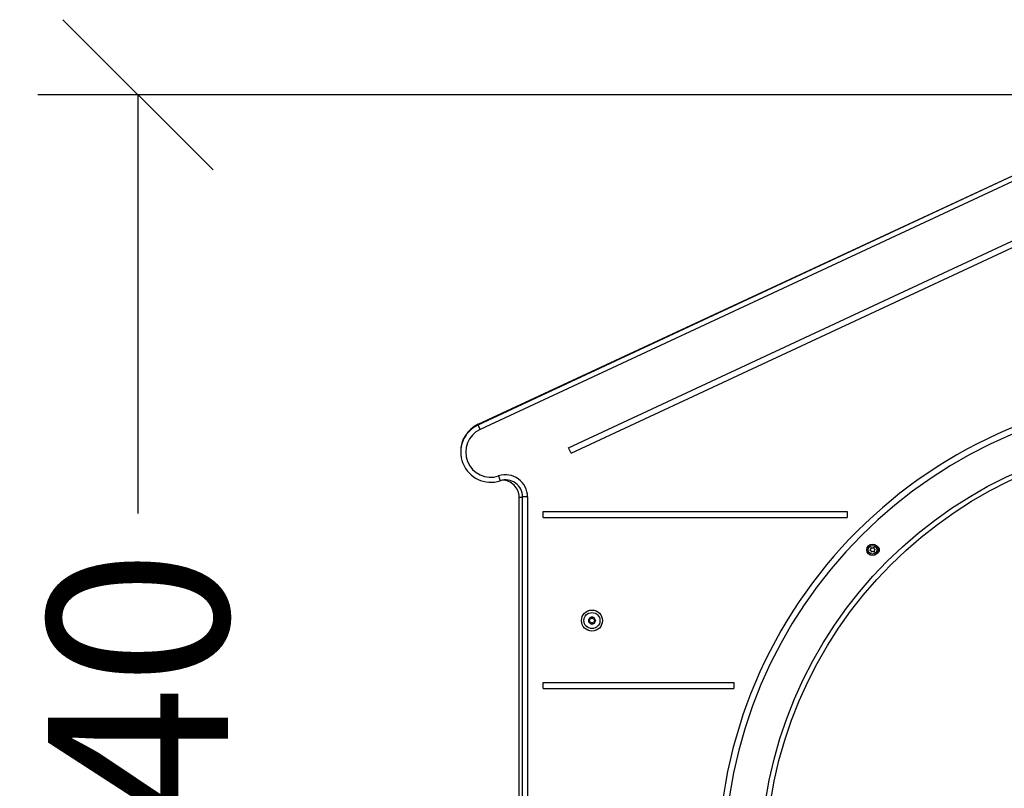
# Model space of a CAD drawing. Units: millimetres. Extents: x 2044.16 to 2051.46, y -467.23 to -460.13.
# Drawn here: x 2046.87 to 2047.86, y -463.12 to -462.35 of the extents above; entities that cross this region are included whole.
import ezdxf

# ---------------------------------------------------------------- set-up
doc = ezdxf.new("R2010")
doc.units = ezdxf.units.MM
doc.header["$PDSIZE"] = -1
doc.layers.add('DIASTASEIS', color=253, linetype='Continuous', lineweight=5)
doc.styles.get("Standard").update_dxf_attribs({"font": 'ARIALN.TTF'})
doc.dimstyles.get("Standard").update_dxf_attribs({"dimtxt": 0.18, "dimasz": 0.15, "dimexe": 0.1, "dimexo": 0, "dimgap": 0.09, "dimtad": 0, "dimzin": 0, "dimdsep": 46, "dimtxsty": 'Standard', "dimblk": 'OBLIQUE', "dimcen": 0.09, "dimadec": 0, "dimazin": 0, "dimtfac": 1, "dimtofl": 0, "dimtmove": 0, "dimatfit": 3, "dimldrblk": 'OBLIQUE', "dimfxl": 1, "dimtolj": 1, "dimtzin": 0, "dimarcsym": 0})

# ---------------------------------------------------------------- blocks, each defined once
blk = doc.blocks.new('_Oblique')
at = {"color": 0, "linetype": 'ByBlock', "lineweight": -2}
blk.add_line((-0.5, -0.5), (0.5, 0.5), dxfattribs=at)
blk = doc.blocks.new('*D37')
at = {"layer": 'Defpoints', "color": 0}
for p in [(2046.99201, -462.42323), (2048.0359, -462.42323), (2048.71338, -463.80823)]:
    blk.add_point(p, dxfattribs=at)
at = {"layer": 'DIASTASEIS', "color": 0, "lineweight": -2}
for p, q in [((2048.0359, -462.42323), (2046.89201, -462.42323)), ((2046.99201, -462.42323), (2046.99201, -462.84119)), ((2046.99201, -463.80823), (2046.99201, -463.39028)), ((2048.71338, -463.80823), (2046.89201, -463.80823))]:
    blk.add_line(p, q, dxfattribs=at)
at = {"layer": 'DIASTASEIS', "color": 0, "linetype": 'ByBlock', "lineweight": -2, "xscale": 0.15, "yscale": 0.15, "zscale": 0.15}
for p, rotation in [((2046.99201, -462.42323), 90), ((2046.99201, -463.80823), 270)]:
    blk.add_blockref('_Oblique', p, dxfattribs=dict(at, rotation=rotation))
at = {"layer": 'DIASTASEIS', "color": 0, "insert": (2046.99201, -463.11573), "char_height": 0.18, "attachment_point": 5, "rotation": 90}
blk.add_mtext('\\A1;\\A1;1.40', dxfattribs=at)
blk = doc.blocks.new('D020_A')
at = {"color": 7, "linetype": 'Continuous', "lineweight": 25}
for p, q in [((2055.45533, -462.62726), (2056.15733, -462.29991)), ((2056.15945, -462.30444), (2055.45745, -462.63179)), ((2055.45536, -462.62661), (2056.0306, -462.35901)), ((2055.54567, -462.65002), (2056.15821, -462.36439)), ((2055.54821, -462.65546), (2056.1607, -462.36985)), ((2055.45745, -462.63179), (2055.45533, -462.62726)), ((2055.4556, -462.62713), (2055.45536, -462.62661)), ((2055.54821, -462.65546), (2055.54567, -462.65002)), ((2055.47587, -462.67818), (2055.47744, -462.68293)), ((2055.49632, -463.57757), (2055.49632, -462.69943)), ((2055.49632, -462.69943), (2055.49978, -462.69943)), ((2055.49978, -463.57757), (2055.49978, -462.69907)), ((2055.50478, -462.69907), (2055.49978, -462.69907)), ((2055.50478, -462.69907), (2055.50478, -463.57757)), ((2055.52022, -462.71967), (2055.52022, -462.71367)), ((2055.52022, -462.71367), (2055.8238, -462.71367)), ((2055.52022, -462.71967), (2055.8238, -462.71967)), ((2055.8238, -462.71367), (2055.8238, -462.71967)), ((2055.52022, -462.88438), (2055.71056, -462.88438)), ((2055.52022, -462.89038), (2055.52022, -462.88438)), ((2055.71056, -462.88438), (2055.71056, -462.89038)), ((2055.52022, -462.89038), (2055.71056, -462.89038))]:
    blk.add_line(p, q, dxfattribs=at)
for centre, radius in [((2056.16978, -463.06907), 0.4325), ((2056.16978, -463.06907), 0.4275), ((2055.84918, -462.75193), 0.00575), ((2055.84918, -462.75193), 0.00425), ((2055.56907, -462.82257), 0.0105), ((2055.56907, -462.82257), 0.008)]:
    blk.add_circle(centre, radius, dxfattribs=at)
for centre, radius, start, end in [((2056.16978, -463.06907), 0.4749, 0, 180), ((2056.16978, -463.06907), 0.4689, 0, 180), ((2055.46801, -462.65381), 0.03, 114.94785, 180.60852), ((2055.46801, -462.65445), 0.03, 115, 288.30975), ((2055.46801, -462.65445), 0.025, 115, 288.30975), ((2055.48278, -462.69907), 0.022, 0, 108.30975), ((2055.48278, -462.69907), 0.017, 0, 108.30975), ((2055.47932, -462.69943), 0.017, 0, 90.1028), ((2055.84571, -462.75031), 0.002, 291.61501, 18.48008), ((2055.84885, -462.74811), 0.002, 231.61501, 318.48008), ((2055.85232, -462.74973), 0.002, 171.61501, 258.48008), ((2055.85266, -462.75355), 0.002, 111.61501, 198.48008), ((2055.85264, -462.75193), 0.0035, 0, 68.46679), ((2055.85264, -462.75193), 0.0035, 291.53321, 0), ((2055.84605, -462.75413), 0.002, 351.61501, 78.48008), ((2055.84952, -462.75575), 0.002, 51.61501, 138.48008), ((2055.56907, -462.82257), 0.00345, 120.03844, 177.81835), ((2055.56907, -462.82257), 0.00345, 120.12823, 177.72857), ((2055.56765, -462.81999), 0.0005, 126.60165, 127.22484), ((2055.56907, -462.82257), 0.00345, 60.03844, 117.81835), ((2055.56907, -462.82257), 0.00345, 60.12823, 117.72857), ((2055.56765, -462.81999), 0.0005, 110.63196, 111.25515), ((2055.5706, -462.82004), 0.0005, 66.60165, 67.22484), ((2055.56907, -462.82257), 0.00345, 0.03844, 57.81835), ((2055.56907, -462.82257), 0.00345, 0.12823, 57.72857), ((2055.5706, -462.82004), 0.0005, 50.63196, 51.25515), ((2055.56612, -462.82251), 0.0005, 170.63196, 171.25515), ((2055.56907, -462.82257), 0.00345, 180.03844, 237.81835), ((2055.56612, -462.82251), 0.0005, 186.60165, 187.22484), ((2055.56907, -462.82257), 0.00345, 180.12823, 237.72857), ((2055.56755, -462.82509), 0.0005, 230.63196, 231.25515), ((2055.56907, -462.82257), 0.00345, 240.03844, 297.81835), ((2055.56755, -462.82509), 0.0005, 246.60165, 247.22484), ((2055.56907, -462.82257), 0.00345, 240.12823, 297.72857), ((2055.5705, -462.82515), 0.0005, 290.63196, 291.25515), ((2055.56907, -462.82257), 0.00345, 300.03844, 357.81835), ((2055.56907, -462.82257), 0.00345, 300.12823, 357.72857), ((2055.5705, -462.82515), 0.0005, 306.60165, 307.22484), ((2055.57202, -462.82262), 0.0005, 6.60165, 7.22484), ((2055.57202, -462.82262), 0.0005, 350.63196, 351.25515)]:
    blk.add_arc(centre, radius, start, end, dxfattribs=at)
for points, knots in [([(2055.56613, -462.82201), (2055.56627, -462.822), (2055.56654, -462.82198), (2055.56691, -462.82178), (2055.56719, -462.82148), (2055.56735, -462.8211), (2055.56738, -462.8207), (2055.5673, -462.82041), (2055.56723, -462.82026), (2055.56721, -462.82023)], [0, 0, 0, 0, 0.162535, 0.325241, 0.485649, 0.642074, 0.797884, 0.957149, 1, 1, 1, 1]), ([(2055.56734, -462.81959), (2055.56731, -462.81962), (2055.56723, -462.8197), (2055.56716, -462.81985), (2055.56714, -462.82002), (2055.56717, -462.82015), (2055.5672, -462.82021), (2055.56721, -462.82023)], [0, 0, 0, 0, 0.21884, 0.452532, 0.687419, 0.924639, 1, 1, 1, 1]), ([(2055.56735, -462.81958), (2055.56739, -462.81956), (2055.56742, -462.81954), (2055.56746, -462.81952), (2055.56747, -462.81952)], [0, 0, 0, 0, 0.971672, 1, 1, 1, 1]), ([(2055.56808, -462.81974), (2055.56805, -462.8197), (2055.56799, -462.8196), (2055.56784, -462.81951), (2055.56767, -462.81948), (2055.56755, -462.81949), (2055.56748, -462.81951), (2055.56747, -462.81952)], [0, 0, 0, 0, 0.239431, 0.479247, 0.717431, 0.953141, 1, 1, 1, 1]), ([(2055.56808, -462.81974), (2055.56816, -462.81986), (2055.56832, -462.82008), (2055.56868, -462.8203), (2055.56907, -462.82039), (2055.56948, -462.82034), (2055.56984, -462.82017), (2055.57006, -462.81995), (2055.57015, -462.81981), (2055.57017, -462.81978)], [0, 0, 0, 0, 0.162535, 0.325241, 0.485649, 0.642074, 0.797884, 0.957149, 1, 1, 1, 1]), ([(2055.57079, -462.81958), (2055.57074, -462.81956), (2055.57063, -462.81953), (2055.57047, -462.81955), (2055.57031, -462.81962), (2055.57022, -462.81971), (2055.57018, -462.81977), (2055.57017, -462.81978)], [0, 0, 0, 0, 0.224179, 0.457917, 0.692867, 0.930159, 1, 1, 1, 1]), ([(2055.5708, -462.81958), (2055.57083, -462.8196), (2055.57087, -462.81962), (2055.57091, -462.81965), (2055.57091, -462.81965)], [0, 0, 0, 0, 0.973119, 1, 1, 1, 1]), ([(2055.57103, -462.8203), (2055.57097, -462.82042), (2055.57085, -462.82067), (2055.57084, -462.82109), (2055.57096, -462.82148), (2055.57121, -462.8218), (2055.57154, -462.82203), (2055.57183, -462.82211), (2055.572, -462.82212), (2055.57203, -462.82212)], [0, 0, 0, 0, 0.1625469, 0.3252533, 0.4856602, 0.6420855, 0.7978957, 0.9571608, 1, 1, 1, 1]), ([(2055.57103, -462.8203), (2055.57105, -462.82025), (2055.5711, -462.82015), (2055.5711, -462.81997), (2055.57105, -462.81981), (2055.57097, -462.81971), (2055.57092, -462.81966), (2055.57091, -462.81965)], [0, 0, 0, 0, 0.239474, 0.47929, 0.717473, 0.953184, 1, 1, 1, 1]), ([(2055.56563, -462.82257), (2055.56563, -462.82253), (2055.56562, -462.82248), (2055.56563, -462.82244), (2055.56563, -462.82244)], [0, 0, 0, 0, 0.972896, 1, 1, 1, 1]), ([(2055.56613, -462.82201), (2055.56608, -462.82202), (2055.56596, -462.82203), (2055.56581, -462.82211), (2055.5657, -462.82224), (2055.56565, -462.82235), (2055.56563, -462.82242), (2055.56563, -462.82243)], [0, 0, 0, 0, 0.2391957, 0.4790122, 0.7171979, 0.95291, 1, 1, 1, 1]), ([(2055.56563, -462.82258), (2055.56564, -462.82263), (2055.56566, -462.82273), (2055.56576, -462.82287), (2055.5659, -462.82297), (2055.56602, -462.82301), (2055.5661, -462.82301), (2055.56612, -462.82301)], [0, 0, 0, 0, 0.21884, 0.452532, 0.687419, 0.924639, 1, 1, 1, 1]), ([(2055.56712, -462.82484), (2055.56718, -462.82471), (2055.5673, -462.82447), (2055.56731, -462.82405), (2055.56718, -462.82366), (2055.56694, -462.82333), (2055.56661, -462.82311), (2055.56632, -462.82302), (2055.56615, -462.82301), (2055.56612, -462.82301)], [0, 0, 0, 0, 0.1625469, 0.3252533, 0.4856602, 0.6420855, 0.7978957, 0.9571608, 1, 1, 1, 1]), ([(2055.56712, -462.82484), (2055.5671, -462.82489), (2055.56705, -462.82499), (2055.56705, -462.82517), (2055.5671, -462.82533), (2055.56718, -462.82543), (2055.56723, -462.82547), (2055.56723, -462.82548)], [0, 0, 0, 0, 0.239474, 0.47929, 0.717473, 0.953184, 1, 1, 1, 1]), ([(2055.56735, -462.82555), (2055.56731, -462.82553), (2055.56727, -462.82551), (2055.56724, -462.82549), (2055.56724, -462.82548)], [0, 0, 0, 0, 0.9731194, 1, 1, 1, 1]), ([(2055.56736, -462.82556), (2055.56741, -462.82557), (2055.56751, -462.8256), (2055.56768, -462.82559), (2055.56784, -462.82552), (2055.56793, -462.82543), (2055.56797, -462.82537), (2055.56798, -462.82535)], [0, 0, 0, 0, 0.2241793, 0.4579169, 0.6928669, 0.9301585, 1, 1, 1, 1]), ([(2055.57006, -462.82539), (2055.56999, -462.82528), (2055.56983, -462.82505), (2055.56947, -462.82484), (2055.56907, -462.82475), (2055.56867, -462.8248), (2055.56831, -462.82497), (2055.56809, -462.82518), (2055.568, -462.82532), (2055.56798, -462.82535)], [0, 0, 0, 0, 0.162535, 0.325241, 0.485649, 0.642074, 0.797884, 0.957149, 1, 1, 1, 1]), ([(2055.57006, -462.82539), (2055.5701, -462.82544), (2055.57016, -462.82553), (2055.57031, -462.82562), (2055.57048, -462.82566), (2055.5706, -462.82564), (2055.57067, -462.82562), (2055.57068, -462.82562)], [0, 0, 0, 0, 0.239431, 0.479247, 0.717431, 0.953141, 1, 1, 1, 1]), ([(2055.5708, -462.82555), (2055.57076, -462.82557), (2055.57073, -462.8256), (2055.57068, -462.82562), (2055.57068, -462.82562)], [0, 0, 0, 0, 0.971672, 1, 1, 1, 1]), ([(2055.57201, -462.82312), (2055.57188, -462.82313), (2055.57161, -462.82316), (2055.57124, -462.82336), (2055.57096, -462.82366), (2055.5708, -462.82403), (2055.57077, -462.82443), (2055.57085, -462.82473), (2055.57092, -462.82488), (2055.57094, -462.82491)], [0, 0, 0, 0, 0.162535, 0.325241, 0.485649, 0.642074, 0.797884, 0.957149, 1, 1, 1, 1]), ([(2055.5708, -462.82555), (2055.57084, -462.82551), (2055.57092, -462.82544), (2055.57099, -462.82529), (2055.57101, -462.82512), (2055.57098, -462.82499), (2055.57095, -462.82492), (2055.57094, -462.82491)], [0, 0, 0, 0, 0.21884, 0.452532, 0.687419, 0.924639, 1, 1, 1, 1]), ([(2055.57201, -462.82312), (2055.57207, -462.82312), (2055.57218, -462.82311), (2055.57234, -462.82302), (2055.57245, -462.8229), (2055.5725, -462.82278), (2055.57252, -462.82272), (2055.57252, -462.8227)], [0, 0, 0, 0, 0.239196, 0.479012, 0.717198, 0.95291, 1, 1, 1, 1]), ([(2055.57252, -462.82256), (2055.57251, -462.82251), (2055.57248, -462.8224), (2055.57239, -462.82227), (2055.57225, -462.82217), (2055.57212, -462.82213), (2055.57205, -462.82212), (2055.57203, -462.82212)], [0, 0, 0, 0, 0.21884, 0.452532, 0.687419, 0.924639, 1, 1, 1, 1]), ([(2055.57252, -462.82257), (2055.57252, -462.82261), (2055.57252, -462.82265), (2055.57252, -462.8227), (2055.57252, -462.8227)], [0, 0, 0, 0, 0.972896, 1, 1, 1, 1])]:
    blk.add_open_spline(points, degree=3, knots=knots, dxfattribs=at)

msp = doc.modelspace()

# ---------------------------------------------------------------- block references
msp.add_blockref('D020_A', (-8.12379, -0.12567))

# ---------------------------------------------------------------- dimensions: what is measured, and where the dimension line sits
at = {"layer": 'DIASTASEIS'}
dim = msp.add_linear_dim(base=(2046.99201, -462.42323), p1=(2048.71338, -463.80823), p2=(2048.0359, -462.42323), angle=90, text='\\A1;1.40', dimstyle='Standard', override={"dimtxsty": 'Standard'}, dxfattribs=at)
dim.commit()
dim.dimension.update_dxf_attribs({"geometry": '*D37', "text_midpoint": (2046.99201, -463.11573)})

doc.saveas('drawing.dxf')
